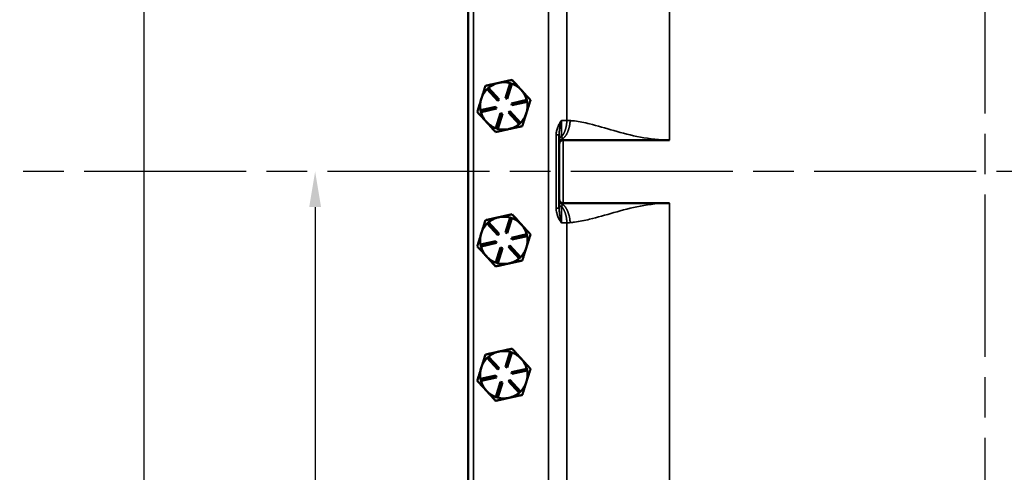
# Model space of a CAD drawing. Units: inches. Extents: x 1 to 125, y 1 to 96.
# Drawn here: x 29 to 44, y 44 to 51 of the extents above; entities that cross this region are included whole.
import ezdxf

# ---------------------------------------------------------------- set-up
doc = ezdxf.new("R2010")
doc.units = ezdxf.units.IN
doc.header["$LTSCALE"] = 5.714286
doc.header["$MEASUREMENT"] = 0
doc.linetypes.add('CHAIN', pattern=[0.7087, 0.4724, -0.0591, 0.1181, -0.0591])
for name, color, linetype, lineweight in [('Centerline (ANSI)', 7, 'Continuous', 25), ('Dimension (ANSI)', 7, 'Continuous', 25), ('Visible (ANSI)', 7, 'Continuous', 50), ('Visible Narrow (ANSI)', 7, 'Continuous', 35)]:
    doc.layers.add(name, color=color, linetype=linetype, lineweight=lineweight)
doc.styles.add('Note Text (ANSI)', font='tahoma.ttf')
doc.dimstyles.new('Default (ANSI)', dxfattribs={"dimscale": 5.714286, "dimtxt": 0.12, "dimasz": 0.098425, "dimexe": 0.125, "dimexo": 0.0625, "dimgap": 0.031496, "dimtad": 0, "dimtih": 1, "dimtoh": 1, "dimrnd": 1e-08, "dimzin": 4, "dimdsep": 46, "dimtxsty": 'Note Text (ANSI)', "dimcen": 0.09, "dimdle": 0.393701, "dimclrd": 256, "dimclre": 256, "dimclrt": 256, "dimadec": 0, "dimazin": 1, "dimtfac": 1, "dimtofl": 0, "dimtmove": 0, "dimatfit": 3, "dimfxl": 1, "dimtolj": 1, "dimtzin": 4, "dimlwd": -1, "dimlwe": -1, "dimarcsym": 0})

# ---------------------------------------------------------------- blocks, each defined once
blk = doc.blocks.new('*D15')
at = {"layer": 'Defpoints', "color": 0, "transparency": 16777216}
for p in [(30.484, 62.515), (38.999, 62.515), (38.999, 34.135)]:
    blk.add_point(p, dxfattribs=at)
at = {"layer": 'Dimension (ANSI)', "transparency": 16777216}
for p, q in [((38.642, 62.515), (29.77, 62.515)), ((30.484, 61.952), (30.484, 53.913)), ((30.484, 34.697), (30.484, 51.579)), ((38.642, 34.135), (29.77, 34.135))]:
    blk.add_line(p, q, dxfattribs=at)
for points in [[(30.39, 61.952), (30.578, 61.952), (30.484, 62.515)], [(30.39, 34.697), (30.578, 34.697), (30.484, 34.135)]]:
    blk.add_solid(points, dxfattribs=at)
at = {"layer": 'Dimension (ANSI)', "transparency": 16777216, "attachment_point": 2, "style": 'Note Text (ANSI)'}
for s, insert, char_height in [('\\A1; 28.38"', (30.484, 53.643), 0.68571), ('\\A1;[721]', (30.484, 52.566), 0.6857)]:
    blk.add_mtext(s, dxfattribs=dict(at, insert=insert, char_height=char_height))
blk = doc.blocks.new('*D16')
at = {"layer": 'Defpoints', "color": 0, "transparency": 16777216}
for p in [(33.192, 48.325), (33.192, 48.325), (38.999, 34.135)]:
    blk.add_point(p, dxfattribs=at)
at = {"layer": 'Dimension (ANSI)', "transparency": 16777216}
for p, q in [((33.192, 47.762), (33.192, 42.395)), ((33.192, 34.697), (33.192, 40.065)), ((38.642, 34.135), (32.478, 34.135))]:
    blk.add_line(p, q, dxfattribs=at)
for points in [[(33.098, 47.762), (33.286, 47.762), (33.192, 48.325)], [(33.098, 34.697), (33.286, 34.697), (33.192, 34.135)]]:
    blk.add_solid(points, dxfattribs=at)
at = {"layer": 'Dimension (ANSI)', "transparency": 16777216, "attachment_point": 2, "style": 'Note Text (ANSI)'}
for s, insert, char_height in [('\\A1; \\fTahoma|b0|i0;\\H0.6857;14.19"', (33.192, 42.123), 0.68571), ('\\A1;[360]', (33.192, 41.05), 0.6857)]:
    blk.add_mtext(s, dxfattribs=dict(at, insert=insert, char_height=char_height))

msp = doc.modelspace()

# ---------------------------------------------------------------- linework, layer by layer
at = {"layer": 'Centerline (ANSI)', "linetype": 'CHAIN', "ltscale": 0.952448}
for p, q in [((43.809, 86.532), (43.809, 9.359)), ((82.244, 48.325), (9.911, 48.325))]:
    msp.add_line(p, q, dxfattribs=at)
at = {"layer": 'Visible (ANSI)'}
for p, q in [((35.619, 59.135), (35.619, 37.515)), ((35.92, 49.631), (35.942, 49.651)), ((35.942, 49.651), (36.111, 49.467)), ((36.208, 49.488), (36.283, 49.727)), ((36.312, 49.718), (36.236, 49.479)), ((36.283, 49.727), (36.312, 49.718)), ((36.089, 49.447), (35.92, 49.631)), ((36.236, 49.479), (36.208, 49.488)), ((35.815, 49.298), (36.059, 49.352)), ((36.059, 49.352), (36.066, 49.323)), ((36.111, 49.467), (36.089, 49.447)), ((36.303, 49.406), (36.547, 49.461)), ((36.31, 49.377), (36.303, 49.406)), ((36.554, 49.431), (36.31, 49.377)), ((36.547, 49.461), (36.554, 49.431)), ((35.822, 49.269), (35.815, 49.298)), ((36.066, 49.323), (35.822, 49.269)), ((36.057, 49.012), (36.133, 49.25)), ((36.161, 49.241), (36.086, 49.003)), ((36.133, 49.25), (36.161, 49.241)), ((36.258, 49.262), (36.28, 49.283)), ((36.427, 49.078), (36.258, 49.262)), ((36.28, 49.283), (36.449, 49.098)), ((36.541, 49.248), (36.543, 49.256)), ((36.449, 49.098), (36.427, 49.078)), ((36.086, 49.003), (36.057, 49.012)), ((36.262, 48.998), (36.27, 49)), ((37.059, 48.907), (37.059, 48.828)), ((37.059, 48.828), (37.059, 48.782)), ((37.059, 48.782), (37.059, 48.762)), ((37.059, 48.762), (37.059, 47.887)), ((37.122, 48.825), (37.933, 48.825)), ((38.773, 48.825), (38.809, 48.825)), ((37.059, 47.887), (37.059, 47.868)), ((37.059, 47.868), (37.059, 47.821)), ((37.059, 47.821), (37.059, 47.743)), ((37.122, 47.825), (37.933, 47.825)), ((38.773, 47.825), (38.809, 47.825)), ((35.92, 47.501), (35.942, 47.521)), ((36.089, 47.317), (35.92, 47.501)), ((35.942, 47.521), (36.111, 47.337)), ((36.208, 47.358), (36.283, 47.597)), ((36.312, 47.588), (36.236, 47.349)), ((36.283, 47.597), (36.312, 47.588)), ((36.111, 47.337), (36.089, 47.317)), ((36.236, 47.349), (36.208, 47.358)), ((36.303, 47.276), (36.547, 47.331)), ((36.554, 47.301), (36.31, 47.247)), ((36.547, 47.331), (36.554, 47.301)), ((35.815, 47.168), (36.059, 47.222)), ((35.822, 47.139), (35.815, 47.168)), ((36.066, 47.193), (35.822, 47.139)), ((36.059, 47.222), (36.066, 47.193)), ((36.258, 47.132), (36.28, 47.153)), ((36.28, 47.153), (36.449, 46.968)), ((36.31, 47.247), (36.303, 47.276)), ((36.057, 46.882), (36.133, 47.12)), ((36.161, 47.111), (36.086, 46.873)), ((36.133, 47.12), (36.161, 47.111)), ((36.427, 46.948), (36.258, 47.132)), ((36.541, 47.118), (36.543, 47.126)), ((36.086, 46.873), (36.057, 46.882)), ((36.262, 46.868), (36.27, 46.87)), ((36.449, 46.968), (36.427, 46.948)), ((36.208, 45.228), (36.283, 45.467)), ((36.312, 45.458), (36.236, 45.219)), ((36.283, 45.467), (36.312, 45.458)), ((35.92, 45.371), (35.942, 45.391)), ((36.089, 45.187), (35.92, 45.371)), ((35.942, 45.391), (36.111, 45.207)), ((36.111, 45.207), (36.089, 45.187)), ((36.236, 45.219), (36.208, 45.228)), ((36.303, 45.146), (36.547, 45.201)), ((36.31, 45.117), (36.303, 45.146)), ((36.554, 45.171), (36.31, 45.117)), ((36.547, 45.201), (36.554, 45.171)), ((35.815, 45.038), (36.059, 45.092)), ((35.822, 45.009), (35.815, 45.038)), ((36.066, 45.063), (35.822, 45.009)), ((36.057, 44.752), (36.133, 44.99)), ((36.059, 45.092), (36.066, 45.063)), ((36.161, 44.981), (36.086, 44.743)), ((36.133, 44.99), (36.161, 44.981)), ((36.258, 45.002), (36.28, 45.023)), ((36.427, 44.818), (36.258, 45.002)), ((36.28, 45.023), (36.449, 44.838)), ((36.541, 44.988), (36.543, 44.996)), ((36.449, 44.838), (36.427, 44.818)), ((36.086, 44.743), (36.057, 44.752)), ((36.262, 44.738), (36.27, 44.74))]:
    msp.add_line(p, q, dxfattribs=at)
for centre, radius, start, end in [((36.184, 49.365), 0.375, 102.4985, 130.206), ((36.184, 49.365), 0.375, 74.7909, 102.4985), ((36.184, 49.365), 0.375, 42.4985, 70.206), ((36.184, 49.365), 0.375, 134.7909, 162.4985), ((36.184, 49.365), 0.375, 14.7909, 42.4985), ((36.184, 49.365), 0.375, 162.4985, 190.206), ((36.184, 49.365), 0.375, 343.1191, 10.206), ((36.184, 49.365), 0.375, 194.7909, 222.4985), ((36.184, 49.365), 0.375, 314.7909, 341.8778), ((36.184, 49.365), 0.375, 341.8778, 343.1191), ((36.184, 49.365), 0.375, 222.4985, 250.206), ((36.184, 49.365), 0.375, 283.1191, 310.206), ((36.184, 49.365), 0.375, 254.7909, 281.8778), ((36.184, 49.365), 0.375, 281.8778, 283.1191), ((37.122, 48.762), 0.0625, 90, 180), ((37.122, 47.887), 0.0625, 180, 270), ((36.184, 47.235), 0.375, 134.7909, 162.4985), ((36.184, 47.235), 0.375, 102.4985, 130.206), ((36.184, 47.235), 0.375, 74.7909, 102.4985), ((36.184, 47.235), 0.375, 42.4985, 70.206), ((36.184, 47.235), 0.375, 14.7909, 42.4985), ((36.184, 47.235), 0.375, 162.4985, 190.206), ((36.184, 47.235), 0.375, 343.1191, 10.206), ((36.184, 47.235), 0.375, 194.7909, 222.4985), ((36.184, 47.235), 0.375, 314.7909, 341.8778), ((36.184, 47.235), 0.375, 341.8778, 343.1191), ((36.184, 47.235), 0.375, 222.4985, 250.206), ((36.184, 47.235), 0.375, 254.7909, 281.8778), ((36.184, 47.235), 0.375, 281.8778, 283.1191), ((36.184, 47.235), 0.375, 283.1191, 310.206), ((36.184, 45.105), 0.375, 102.4985, 130.206), ((36.184, 45.105), 0.375, 74.7909, 102.4985), ((36.184, 45.105), 0.375, 42.4985, 70.206), ((36.184, 45.105), 0.375, 134.7909, 162.4985), ((36.184, 45.105), 0.375, 14.7909, 42.4985), ((36.184, 45.105), 0.375, 162.4985, 190.206), ((36.184, 45.105), 0.375, 343.1191, 10.206), ((36.184, 45.105), 0.375, 194.7909, 222.4985), ((36.184, 45.105), 0.375, 314.7909, 341.8778), ((36.184, 45.105), 0.375, 341.8778, 343.1191), ((36.184, 45.105), 0.375, 222.4985, 250.206), ((36.184, 45.105), 0.375, 283.1191, 310.206), ((36.184, 45.105), 0.375, 254.7909, 281.8778), ((36.184, 45.105), 0.375, 281.8778, 283.1191)]:
    msp.add_arc(centre, radius, start, end, dxfattribs=at)
for points, weights in [([(35.892, 49.684), (35.857, 49.573), (35.827, 49.478)], [1.34573389246, 1.4498267712, 1.44982677123]), ([(36.103, 49.731), (36.005, 49.709), (35.892, 49.684)], [1.44982677125, 1.44982677121, 1.34573389247]), ([(36.315, 49.778), (36.201, 49.753), (36.103, 49.731)], [1.34573389251, 1.44982677124, 1.44982677128]), ([(36.461, 49.618), (36.393, 49.692), (36.315, 49.778)], [1.44982677128, 1.44982677124, 1.34573389249]), ([(36.607, 49.458), (36.529, 49.544), (36.461, 49.618)], [1.34575504669, 1.4498267712, 1.44982677123]), ([(35.827, 49.478), (35.797, 49.382), (35.762, 49.271)], [1.44982677129, 1.44982677125, 1.3457338925]), ([(36.543, 49.256), (36.573, 49.35), (36.607, 49.458)], [1.44983996636, 1.44777813008, 1.34576446124]), ([(35.762, 49.271), (35.84, 49.185), (35.908, 49.111)], [1.34573389248, 1.44982677121, 1.44982677125]), ([(36.477, 49.045), (36.511, 49.154), (36.541, 49.248)], [1.34578561867, 1.44777834384, 1.44983996629]), ([(35.908, 49.111), (35.976, 49.037), (36.054, 48.952)], [1.44982677127, 1.44982677123, 1.34575504671]), ([(36.27, 49), (36.366, 49.021), (36.477, 49.045)], [1.44983996631, 1.44777834385, 1.34578561867]), ([(36.054, 48.952), (36.165, 48.976), (36.262, 48.998)], [1.34576446124, 1.44777813007, 1.44983996635]), ([(36.315, 47.648), (36.201, 47.623), (36.103, 47.601)], [1.34573389251, 1.44982677124, 1.44982677128]), ([(36.461, 47.488), (36.393, 47.562), (36.315, 47.648)], [1.44982677128, 1.44982677124, 1.34573389249]), ([(35.892, 47.554), (35.857, 47.443), (35.827, 47.348)], [1.34573389246, 1.4498267712, 1.44982677123]), ([(36.103, 47.601), (36.005, 47.579), (35.892, 47.554)], [1.44982677125, 1.44982677121, 1.34573389247]), ([(36.607, 47.328), (36.529, 47.414), (36.461, 47.488)], [1.34575504669, 1.4498267712, 1.44982677123]), ([(35.827, 47.348), (35.797, 47.252), (35.762, 47.141)], [1.44982677129, 1.44982677125, 1.3457338925]), ([(36.543, 47.126), (36.573, 47.22), (36.607, 47.328)], [1.44983996636, 1.44777813008, 1.34576446124]), ([(35.762, 47.141), (35.84, 47.055), (35.908, 46.981)], [1.34573389248, 1.44982677121, 1.44982677125]), ([(36.477, 46.915), (36.511, 47.024), (36.541, 47.118)], [1.34578561867, 1.44777834384, 1.44983996629]), ([(35.908, 46.981), (35.976, 46.907), (36.054, 46.822)], [1.44982677127, 1.44982677123, 1.34575504671]), ([(36.054, 46.822), (36.165, 46.846), (36.262, 46.868)], [1.34576446124, 1.44777813007, 1.44983996635]), ([(36.27, 46.87), (36.366, 46.891), (36.477, 46.915)], [1.44983996631, 1.44777834385, 1.34578561867]), ([(36.103, 45.471), (36.005, 45.449), (35.892, 45.424)], [1.44982677125, 1.44982677121, 1.34573389247]), ([(36.315, 45.518), (36.201, 45.493), (36.103, 45.471)], [1.34573389251, 1.44982677124, 1.44982677128]), ([(36.461, 45.358), (36.393, 45.432), (36.315, 45.518)], [1.44982677128, 1.44982677124, 1.34573389249]), ([(35.892, 45.424), (35.857, 45.313), (35.827, 45.218)], [1.34573389246, 1.4498267712, 1.44982677123]), ([(36.607, 45.198), (36.529, 45.284), (36.461, 45.358)], [1.34575504669, 1.4498267712, 1.44982677123]), ([(35.827, 45.218), (35.797, 45.122), (35.762, 45.011)], [1.44982677129, 1.44982677125, 1.3457338925]), ([(36.543, 44.996), (36.573, 45.09), (36.607, 45.198)], [1.44983996636, 1.44777813008, 1.34576446124]), ([(35.762, 45.011), (35.84, 44.925), (35.908, 44.851)], [1.34573389248, 1.44982677121, 1.44982677125]), ([(36.477, 44.785), (36.511, 44.894), (36.541, 44.988)], [1.34578561867, 1.44777834384, 1.44983996629]), ([(35.908, 44.851), (35.976, 44.777), (36.054, 44.692)], [1.44982677127, 1.44982677123, 1.34575504671]), ([(36.054, 44.692), (36.165, 44.716), (36.262, 44.738)], [1.34576446124, 1.44777813007, 1.44983996635]), ([(36.27, 44.74), (36.366, 44.761), (36.477, 44.785)], [1.44983996631, 1.44777834385, 1.34578561867])]:
    msp.add_rational_spline(points, weights, degree=2, dxfattribs=at)
for points, knots in [([(37.933, 48.825), (38.046, 48.825), (38.158, 48.825), (38.533, 48.825), (38.587, 48.825), (38.653, 48.825), (38.668, 48.825), (38.694, 48.825), (38.704, 48.825), (38.726, 48.825), (38.738, 48.825), (38.757, 48.825), (38.765, 48.825), (38.773, 48.825)], [0, 0, 0, 0, 0.862727, 0.862727, 1.011918, 1.011918, 1.057596, 1.057596, 1.088688, 1.088688, 1.123452, 1.123452, 1.146967, 1.146967, 1.146967, 1.146967]), ([(38.773, 47.825), (38.759, 47.825), (38.744, 47.825), (38.72, 47.825), (38.71, 47.825), (38.687, 47.825), (38.675, 47.825), (38.64, 47.825), (38.613, 47.825), (38.559, 47.825), (38.511, 47.824), (38.162, 47.824), (38.046, 47.825), (37.933, 47.825)], [0, 0, 0, 0, 0.10912, 0.10912, 0.187573, 0.187573, 0.277932, 0.277932, 0.460971, 0.460971, 0.729879, 0.729879, 2.779928, 2.779928, 2.779928, 2.779928])]:
    msp.add_open_spline(points, degree=3, knots=knots, dxfattribs=at)
at = {"layer": 'Visible Narrow (ANSI)'}
for p, q in [((35.702, 37.325), (35.702, 59.325)), ((36.89, 57.979), (36.89, 38.67)), ((38.809, 48.825), (38.809, 54.2)), ((37.183, 49.137), (37.183, 53.888)), ((37.012, 48.907), (37.012, 47.743)), ((37.012, 48.907), (37.059, 48.907)), ((37.122, 47.825), (37.122, 48.825)), ((38.809, 47.825), (38.809, 42.45)), ((37.012, 47.743), (37.059, 47.743)), ((37.183, 42.762), (37.183, 47.513))]:
    msp.add_line(p, q, dxfattribs=at)
for centre, ratio, start_param, end_param in [((37.122, 48.828), 0.870634, 5.043589, 6.283185), ((37.122, 48.782), 0.961489, 4.881499, 6.283185), ((37.122, 47.868), 0.961489, 0, 1.401687), ((37.122, 47.821), 0.870634, 0, 1.239596)]:
    msp.add_ellipse(centre, major_axis=(-0.0625, 0), ratio=ratio, start_param=start_param, end_param=end_param, dxfattribs=at)
for points, knots in [([(37.096, 49.137), (37.085, 49.12), (37.074, 49.102), (37.054, 49.065), (37.045, 49.046), (37.038, 49.027), (37.03, 49.008), (37.024, 48.988), (37.015, 48.948), (37.012, 48.927), (37.012, 48.907)], [-0.6232258, -0.6232258, -0.6232258, -0.6232258, -0.4674194, -0.4674194, -0.3116129, -0.3116129, -0.3116129, -0.1558065, -0.1558065, 0, 0, 0, 0]), ([(37.059, 48.907), (37.059, 48.923), (37.061, 48.94), (37.064, 48.975), (37.067, 48.994), (37.071, 49.013), (37.074, 49.032), (37.078, 49.052), (37.087, 49.094), (37.091, 49.115), (37.096, 49.137)], [0, 0, 0, 0, 0.1558065, 0.1558065, 0.3116129, 0.3116129, 0.3116129, 0.4674194, 0.4674194, 0.6232258, 0.6232258, 0.6232258, 0.6232258]), ([(37.102, 48.88), (37.101, 48.893), (37.1, 48.908), (37.098, 48.944), (37.098, 48.965), (37.097, 48.988), (37.097, 49.01), (37.097, 49.034), (37.096, 49.085), (37.096, 49.111), (37.096, 49.137)], [-0.9553635, -0.9553635, -0.9553635, -0.9553635, -0.7165226, -0.7165226, -0.4776818, -0.4776818, -0.4776818, -0.2388409, -0.2388409, 0, 0, 0, 0]), ([(37.235, 49.134), (37.226, 49.134), (37.217, 49.135), (37.2, 49.136), (37.192, 49.136), (37.183, 49.137)], [4.6115169, 4.6115169, 4.6115169, 4.6115169, 4.7060757, 4.7060757, 4.7926358, 4.7926358, 4.7926358, 4.7926358]), ([(38.809, 48.825), (38.652, 48.825), (38.496, 48.843), (38.201, 48.899), (38.062, 48.937), (37.929, 48.974), (37.796, 49.012), (37.668, 49.051), (37.462, 49.101), (37.383, 49.117), (37.304, 49.127), (37.283, 49.129), (37.263, 49.131), (37.24, 49.133), (37.238, 49.133), (37.235, 49.134)], [0, 0, 0, 0, 1.197215, 1.197215, 2.39443, 2.39443, 2.39443, 3.593525, 3.593525, 4.377943, 4.377943, 4.377943, 4.585282, 4.585282, 4.611517, 4.611517, 4.611517, 4.611517]), ([(37.111, 48.841), (37.11, 48.846), (37.108, 48.852), (37.105, 48.865), (37.103, 48.872), (37.102, 48.88)], [-0.308345, -0.308345, -0.308345, -0.308345, -0.1484497, -0.1484497, 0, 0, 0, 0]), ([(37.122, 48.825), (37.12, 48.825), (37.119, 48.826), (37.115, 48.832), (37.113, 48.836), (37.111, 48.841)], [-0.3499471, -0.3499471, -0.3499471, -0.3499471, -0.1749735, -0.1749735, 0, 0, 0, 0]), ([(37.096, 47.512), (37.096, 47.538), (37.096, 47.565), (37.097, 47.615), (37.097, 47.639), (37.097, 47.662), (37.098, 47.684), (37.098, 47.705), (37.1, 47.741), (37.101, 47.757), (37.102, 47.77)], [-0.9553635, -0.9553635, -0.9553635, -0.9553635, -0.7165226, -0.7165226, -0.4776818, -0.4776818, -0.4776818, -0.2388409, -0.2388409, 0, 0, 0, 0]), ([(37.102, 47.77), (37.103, 47.778), (37.105, 47.785), (37.108, 47.798), (37.11, 47.804), (37.111, 47.809)], [-0.308345, -0.308345, -0.308345, -0.308345, -0.1541725, -0.1541725, 0, 0, 0, 0]), ([(37.111, 47.809), (37.113, 47.814), (37.115, 47.818), (37.119, 47.823), (37.12, 47.825), (37.122, 47.825)], [-0.3499471, -0.3499471, -0.3499471, -0.3499471, -0.1749735, -0.1749735, 0, 0, 0, 0]), ([(37.235, 47.516), (37.238, 47.516), (37.24, 47.516), (37.263, 47.518), (37.283, 47.52), (37.304, 47.523), (37.383, 47.533), (37.462, 47.549), (37.668, 47.598), (37.796, 47.637), (37.929, 47.675), (38.062, 47.713), (38.201, 47.75), (38.496, 47.806), (38.652, 47.825), (38.809, 47.825)], [0.314075, 0.314075, 0.314075, 0.314075, 0.340311, 0.340311, 0.547649, 0.547649, 0.547649, 1.332067, 1.332067, 2.531162, 2.531162, 2.531162, 3.728377, 3.728377, 4.925592, 4.925592, 4.925592, 4.925592]), ([(37.012, 47.743), (37.012, 47.718), (37.016, 47.694), (37.031, 47.633), (37.047, 47.597), (37.076, 47.545), (37.086, 47.528), (37.096, 47.512)], [-0.6222473, -0.6222473, -0.6222473, -0.6222473, -0.4383291, -0.4383291, -0.14406, -0.14406, 0.0009785, 0.0009785, 0.0009785, 0.0009785]), ([(37.096, 47.512), (37.092, 47.532), (37.087, 47.553), (37.075, 47.612), (37.068, 47.648), (37.061, 47.704), (37.059, 47.724), (37.059, 47.743)], [-0.0009785, -0.0009785, -0.0009785, -0.0009785, 0.14406, 0.14406, 0.4383291, 0.4383291, 0.6222473, 0.6222473, 0.6222473, 0.6222473]), ([(37.183, 47.513), (37.192, 47.513), (37.2, 47.514), (37.217, 47.515), (37.226, 47.515), (37.235, 47.516)], [0.1329563, 0.1329563, 0.1329563, 0.1329563, 0.2195164, 0.2195164, 0.3140752, 0.3140752, 0.3140752, 0.3140752])]:
    msp.add_open_spline(points, degree=3, knots=knots, dxfattribs=at)
for points in [[(37.183, 49.137), (37.156, 49.137), (37.127, 49.137), (37.096, 49.137)], [(37.096, 47.512), (37.127, 47.512), (37.156, 47.513), (37.183, 47.513)]]:
    msp.add_open_spline(points, degree=3, dxfattribs=at)
for points, weights in [([(37.183, 49.137), (37.181, 49.035), (37.153, 48.941), (37.102, 48.88)], [1, 0.880784002827, 0.83429852931, 0.860543579447]), ([(37.235, 49.134), (37.229, 48.999), (37.183, 48.886), (37.111, 48.841)], [1, 0.846446315881, 0.813152998249, 0.900120047106]), ([(37.102, 47.77), (37.153, 47.709), (37.181, 47.615), (37.183, 47.513)], [0.860543579447, 0.83429852931, 0.880784002827, 1]), ([(37.111, 47.809), (37.183, 47.764), (37.229, 47.65), (37.235, 47.516)], [0.900120047106, 0.813152998249, 0.846446315881, 1])]:
    msp.add_rational_spline(points, weights, degree=3, dxfattribs=at)

# ---------------------------------------------------------------- dimensions: what is measured, and where the dimension line sits
at = {"layer": 'Dimension (ANSI)'}
for base, p2, text, override, picture, middle in [((30.484, 62.515), (38.999, 62.515), ' <>"\\X[721]', {"dimgap": 0.031496, "dimdec": 2, "dimpost": '\\X', "dimtol": 0, "dimlim": 0, "dimtp": 0, "dimtm": 0, "dimtdec": 2, "dimatfit": 1, "dimtvp": -0.25}, '*D15', (30.484, 52.746)), ((33.192, 48.325), (33.192, 48.325), ' \\fTahoma|b0|i0;\\H0.6857;<>"\\X[360]', {"dimgap": 0.031496, "dimdec": 2, "dimpost": '\\X', "dimse2": 1, "dimtol": 0, "dimlim": 0, "dimtp": 0, "dimtm": 0, "dimtdec": 2, "dimatfit": 1, "dimtvp": -0.25}, '*D16', (33.192, 41.23))]:
    dim = msp.add_linear_dim(base=base, p1=(38.999, 34.135), p2=p2, angle=270, text=text, dimstyle='Default (ANSI)', override=override, dxfattribs=at)
    dim.commit()
    dim.dimension.update_dxf_attribs({"geometry": picture, "text_midpoint": middle, "dimtype": 160})

doc.saveas('drawing.dxf')
